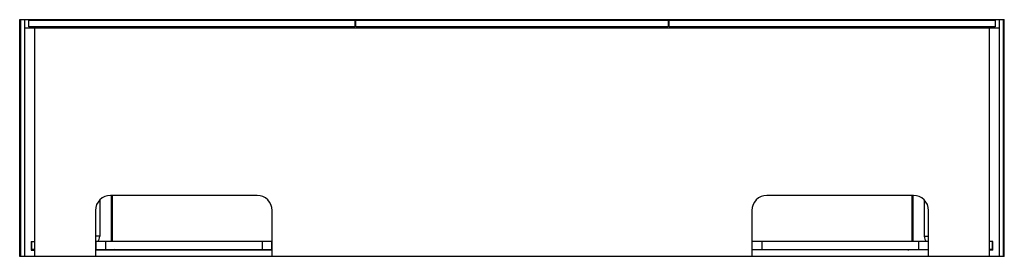
# Paper-space layout '_Unten' of a CAD drawing. Units: millimetres. Extents: x 0 to 1950, y -470 to 0.
import ezdxf

# ---------------------------------------------------------------- set-up
doc = ezdxf.new("R2010")
doc.units = ezdxf.units.MM

psp = doc.layouts.new('_Unten')

# ---------------------------------------------------------------- linework, layer by layer
at = {"color": 7, "linetype": 'Continuous', "lineweight": 25}
for p, q in [((2, -470), (2, 0)), ((10, -470), (10, 0)), ((658, 0), (658, -1)), ((1940, 0), (1940, -470)), ((1948, 0), (1948, -470)), ((0, -470), (0, 0)), ((0, 0), (1950, 0)), ((10, -16), (1940, -16)), ((18, -1), (664, -1)), ((18, -14), (18, -1)), ((664, -14), (18, -14)), ((29, -16), (29, -470)), ((38, -14), (40, -16)), ((38, -14), (38, -16)), ((647, -16), (649, -14)), ((649, -14), (649, -16)), ((658, -16), (658, -14)), ((664, -1), (664, -14)), ((666, -1), (1284, -1)), ((666, -14), (666, -1)), ((1284, -14), (666, -14)), ((694.5, -16), (694.5, -14)), ((1255.5, -16), (1255.5, -14)), ((1284, -1), (1284, -14)), ((1286, -1), (1932, -1)), ((1286, -14), (1286, -1)), ((1932, -14), (1286, -14)), ((1292, -1), (1292, 0)), ((1292, 0), (1940, 0)), ((1292, -16), (1292, -14)), ((1300, 0), (1300, 0)), ((1301, -14), (1303, -16)), ((1301, -16), (1301, -14)), ((1910, -16), (1912, -14)), ((1912, -16), (1912, -14)), ((1921, -470), (1921, -16)), ((1932, -1), (1932, -14)), ((1950, -470), (1950, 0)), ((470, -349), (180, -349)), ((181, -349), (181, -440.5)), ((183.1, -349), (183.1, -440.5)), ((1770, -349), (1480, -349)), ((1766.9, -349), (1766.9, -440.5)), ((1769, -349), (1769, -440.5)), ((150, -379), (150, -470)), ((500, -470), (500, -379)), ((1450, -379), (1450, -470)), ((1800, -470), (1800, -379)), ((23, -440.5), (23, -457.5)), ((23, -440.5), (29, -440.5)), ((24, -456.5), (24, -440.5)), ((500, -440.5), (150, -440.5)), ((150.6, -440.5), (150.6, -456.5)), ((170, -440.5), (170, -456.5)), ((480, -440.5), (480, -456.5)), ((499.4, -456.5), (499.4, -440.5)), ((1800, -440.5), (1450, -440.5)), ((1470, -440.5), (1470, -456.5)), ((1780, -440.5), (1780, -456.5)), ((1927, -440.5), (1921, -440.5)), ((1926, -440.5), (1926, -456.5)), ((1927, -457.5), (1927, -440.5)), ((23, -455.7), (24, -456.2)), ((23, -457.5), (29, -457.5)), ((29, -456.5), (24, -456.5)), ((28, -457), (29, -457)), ((150, -456.5), (500, -456.5)), ((150, -457), (500, -457)), ((1450, -456.5), (1800, -456.5)), ((1800, -457), (1450, -457)), ((1926, -456.5), (1921, -456.5)), ((1922, -457), (1921, -457)), ((1927, -457.5), (1921, -457.5)), ((1927, -455.7), (1926, -456.2)), ((1950, -470), (0, -470))]:
    psp.add_line(p, q, dxfattribs=at)
at = {"color": 60, "linetype": 'Continuous', "lineweight": 25}
for p, q in [((158.5, -358.1), (158.5, -430)), ((1791.5, -358.1), (1791.5, -430)), ((158.5, -430), (150, -430)), ((1791.5, -430), (1800, -430)), ((191.5, -456.5), (191, -457)), ((1758.5, -456.5), (1759, -457))]:
    psp.add_line(p, q, dxfattribs=at)
at = {"color": 7, "linetype": 'Continuous', "lineweight": 25, "flags": 128}
for points in [[(24.9, -456.5), (26, -456.8), (28, -457)], [(191, -457), (189, -456.8), (187.9, -456.5)], [(1759, -457), (1761, -456.8), (1762.1, -456.5)], [(1925.1, -456.5), (1924, -456.8), (1922, -457)]]:
    psp.add_lwpolyline(points, dxfattribs=at)
at = {"color": 7, "linetype": 'Continuous', "lineweight": 25}
for centre, start, end in [((180, -379), 90, 180), ((470, -379), 0, 90), ((1480, -379), 90, 180), ((1770, -379), 0, 90)]:
    psp.add_arc(centre, 30, start, end, dxfattribs=at)
at = {"color": 60, "linetype": 'Continuous', "lineweight": 25}
for centre, start, end in [((143.5, -430), 315.573, 0), ((1806.5, -430), 180, 224.427)]:
    psp.add_arc(centre, 15, start, end, dxfattribs=at)

doc.saveas('drawing.dxf')
